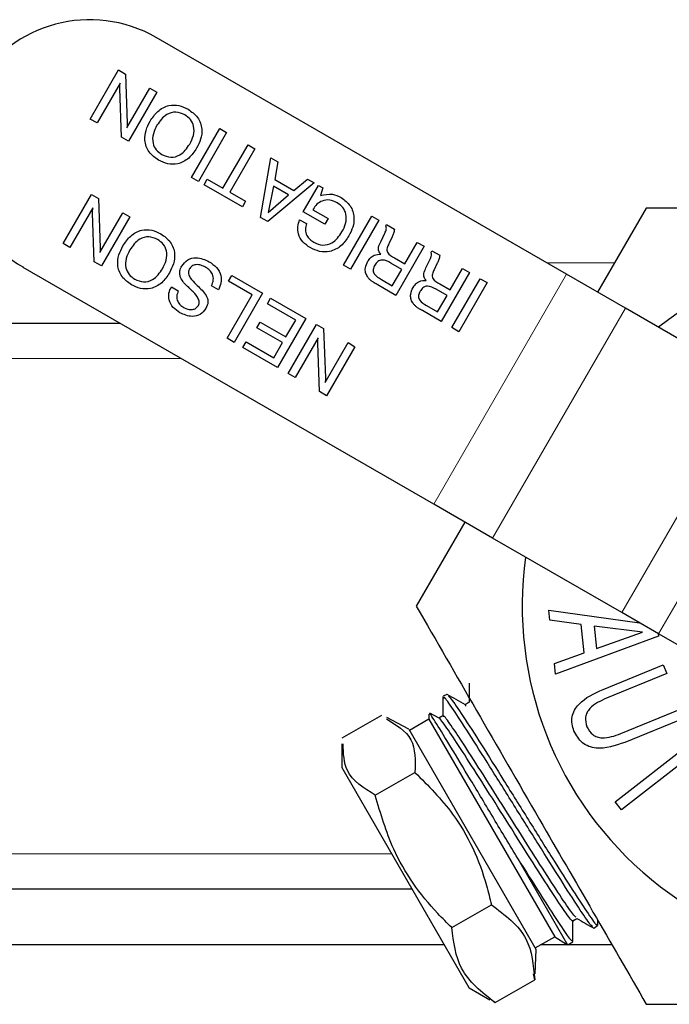
# Model space of a CAD drawing. Units: inches. Extents: x 0.7 to 33.3, y 0.7 to 21.3.
# Drawn here: x 7.7 to 8.4, y 15.8 to 16.9 of the extents above; entities that cross this region are included whole.
import ezdxf

# ---------------------------------------------------------------- set-up
doc = ezdxf.new("R2010")
doc.units = ezdxf.units.IN
doc.header["$MEASUREMENT"] = 0

msp = doc.modelspace()

# ---------------------------------------------------------------- linework, layer by layer
at = {"color": 7, "linetype": 'Continuous', "lineweight": 25}
for p, q in [((8.2893, 16.6014), (7.8547, 16.8523)), ((7.7849, 16.7659), (7.8149, 16.8179)), ((7.8149, 16.8179), (7.8223, 16.8136)), ((7.8223, 16.8136), (7.8242, 16.7614)), ((7.8165, 16.8038), (7.7922, 16.7617)), ((7.818, 16.7468), (7.8162, 16.7982)), ((7.8238, 16.7565), (7.8482, 16.7987)), ((7.8555, 16.7944), (7.8255, 16.7425)), ((7.8482, 16.7987), (7.8555, 16.7944)), ((7.7922, 16.7617), (7.7849, 16.7659)), ((7.8921, 16.704), (7.9221, 16.756)), ((7.9294, 16.7517), (7.8994, 16.6998)), ((7.9221, 16.756), (7.9294, 16.7517)), ((7.8255, 16.7425), (7.818, 16.7468)), ((7.9255, 16.6927), (7.9521, 16.7387)), ((7.9521, 16.7387), (7.9594, 16.7344)), ((7.9594, 16.7344), (7.9329, 16.6885)), ((7.9653, 16.6617), (7.9761, 16.7248)), ((7.9761, 16.7248), (7.9837, 16.7204)), ((7.9837, 16.7204), (7.9803, 16.7019)), ((7.8994, 16.6998), (7.8921, 16.704)), ((7.9054, 16.6963), (7.9089, 16.7023)), ((7.9461, 16.6728), (7.9054, 16.6963)), ((7.9089, 16.7023), (7.9255, 16.6927)), ((8.022, 16.6983), (7.9731, 16.6573)), ((7.9803, 16.7019), (8.0006, 16.6902)), ((8.0006, 16.6902), (8.015, 16.7023)), ((8.0105, 16.6676), (8.0267, 16.6956)), ((8.015, 16.7023), (8.022, 16.6983)), ((8.0267, 16.6956), (8.0313, 16.6929)), ((7.7561, 16.6338), (7.7861, 16.6858)), ((7.7861, 16.6858), (7.7935, 16.6815)), ((7.9329, 16.6885), (7.9495, 16.6788)), ((7.9789, 16.6947), (7.9735, 16.667)), ((7.9735, 16.667), (7.995, 16.6855)), ((7.995, 16.6855), (7.9789, 16.6947)), ((8.0313, 16.6929), (8.0288, 16.6847)), ((7.7935, 16.6815), (7.7955, 16.6293)), ((7.9495, 16.6788), (7.9461, 16.6728)), ((7.7878, 16.6717), (7.7634, 16.6296)), ((7.7892, 16.6147), (7.7874, 16.6661)), ((7.7951, 16.6245), (7.8194, 16.6666)), ((7.8194, 16.6666), (7.8267, 16.6623)), ((8.0334, 16.6544), (8.0105, 16.6676)), ((8.021, 16.6704), (8.0207, 16.6697)), ((8.0207, 16.6697), (8.0369, 16.6604)), ((8.3738, 16.6715), (8.3223, 16.5823)), ((7.8267, 16.6623), (7.7967, 16.6104)), ((7.9731, 16.6573), (7.9653, 16.6617)), ((8.0066, 16.6592), (8.0139, 16.655)), ((8.0369, 16.6604), (8.0334, 16.6544)), ((8.0533, 16.6109), (8.0833, 16.6629)), ((8.0906, 16.6587), (8.0606, 16.6067)), ((8.0833, 16.6629), (8.0906, 16.6587)), ((8.0978, 16.6526), (8.0986, 16.654)), ((8.0986, 16.654), (8.1071, 16.6492)), ((8.0925, 16.6358), (8.0969, 16.6449)), ((7.7634, 16.6296), (7.7561, 16.6338)), ((8.1045, 16.641), (8.1011, 16.6337)), ((8.1046, 16.6412), (8.1045, 16.641)), ((8.1182, 16.6125), (8.1313, 16.6352)), ((8.1313, 16.6352), (8.1386, 16.631)), ((8.1386, 16.631), (8.1086, 16.579)), ((8.1458, 16.6249), (8.1466, 16.6263)), ((8.1466, 16.6263), (8.1551, 16.6215)), ((7.7967, 16.6104), (7.7892, 16.6147)), ((8.1148, 16.6065), (8.1033, 16.6132)), ((8.1073, 16.6189), (8.1182, 16.6125)), ((8.1405, 16.6081), (8.1449, 16.6172)), ((8.1524, 16.6133), (8.1491, 16.606)), ((8.1526, 16.6135), (8.1524, 16.6133)), ((8.1487, 16.3578), (7.714, 16.6087)), ((8.0606, 16.6067), (8.0533, 16.6109)), ((8.1048, 16.5892), (8.1148, 16.6065)), ((8.1866, 16.6033), (8.1566, 16.5513)), ((8.1662, 16.5849), (8.1792, 16.6075)), ((8.1792, 16.6075), (8.1866, 16.6033)), ((8.3517, 16.5654), (8.2893, 16.6014)), ((7.9312, 16.594), (7.9347, 16.6)), ((7.9565, 16.5794), (7.9312, 16.594)), ((7.9347, 16.6), (7.9673, 16.5812)), ((8.0933, 16.5958), (8.1048, 16.5892)), ((8.1552, 16.5912), (8.1662, 16.5849)), ((8.1679, 16.5448), (8.1979, 16.5967)), ((8.2052, 16.5925), (8.1752, 16.5405)), ((8.1979, 16.5967), (8.2052, 16.5925)), ((7.8709, 16.588), (7.8782, 16.5838)), ((7.9207, 16.585), (7.9133, 16.5892)), ((7.9673, 16.5812), (7.9373, 16.5292)), ((8.1086, 16.579), (8.0887, 16.5905)), ((8.1628, 16.5788), (8.1512, 16.5855)), ((7.93, 16.5335), (7.9565, 16.5794)), ((7.9725, 16.5702), (7.976, 16.5762)), ((8.0025, 16.5529), (7.9725, 16.5702)), ((7.976, 16.5762), (8.0133, 16.5546)), ((8.1528, 16.5615), (8.1628, 16.5788)), ((8.1566, 16.5513), (8.1367, 16.5628)), ((8.1412, 16.5682), (8.1528, 16.5615)), ((8.4885, 16.4864), (8.3517, 16.5654)), ((6.4874, 16.5496), (7.8165, 16.5496)), ((7.9615, 16.5446), (7.965, 16.5506)), ((7.965, 16.5506), (7.9921, 16.5349)), ((8.0133, 16.5546), (7.9833, 16.5027)), ((7.9921, 16.5349), (8.0025, 16.5529)), ((7.9886, 16.5289), (7.9615, 16.5446)), ((7.9946, 16.4961), (8.0246, 16.5481)), ((8.0246, 16.5481), (8.032, 16.5438)), ((8.032, 16.5438), (8.034, 16.4917)), ((8.1752, 16.5405), (8.1679, 16.5448)), ((7.9373, 16.5292), (7.93, 16.5335)), ((7.9466, 16.5239), (7.95, 16.5299)), ((7.95, 16.5299), (7.9794, 16.5129)), ((7.9794, 16.5129), (7.9886, 16.5289)), ((8.0262, 16.534), (8.0019, 16.4919)), ((8.0277, 16.477), (8.0259, 16.5284)), ((8.0336, 16.4868), (8.0579, 16.5289)), ((8.0579, 16.5289), (8.0652, 16.5246)), ((7.9833, 16.5027), (7.9466, 16.5239)), ((8.0652, 16.5246), (8.0352, 16.4727)), ((8.0019, 16.4919), (7.9946, 16.4961)), ((8.0352, 16.4727), (8.0277, 16.477)), ((8.211, 16.3218), (8.1487, 16.3578)), ((8.1817, 16.3387), (8.1302, 16.2496)), ((8.3479, 16.2428), (8.211, 16.3218)), ((8.2705, 16.2453), (8.3666, 16.232)), ((8.2716, 16.2349), (8.2705, 16.2453)), ((8.3868, 16.2203), (8.3479, 16.2428)), ((8.3049, 16.2303), (8.2716, 16.2349)), ((8.3081, 16.2003), (8.3049, 16.2303)), ((8.3698, 16.222), (8.3185, 16.2285)), ((8.3185, 16.2285), (8.321, 16.2048)), ((8.3866, 16.218), (8.2778, 16.1776)), ((8.321, 16.2048), (8.3698, 16.222)), ((8.3863, 16.2206), (8.3866, 16.218)), ((8.5087, 16.15), (8.3868, 16.2203)), ((8.2766, 16.1888), (8.3081, 16.2003)), ((8.2778, 16.1776), (8.2766, 16.1888)), ((8.328, 16.1615), (8.3918, 16.1876)), ((8.3918, 16.1876), (8.3956, 16.1782)), ((8.3956, 16.1782), (8.3317, 16.1521)), ((8.1627, 16.1562), (8.1586, 16.1541)), ((8.1593, 16.152), (8.1589, 16.1516)), ((8.1863, 16.1478), (8.1819, 16.1452)), ((8.1829, 16.1438), (8.1821, 16.1447)), ((8.0517, 16.11), (8.0937, 16.1342)), ((8.1223, 16.1194), (8.0992, 16.1316)), ((8.1434, 16.1352), (8.1436, 16.1298)), ((8.1543, 16.1309), (8.1447, 16.1364)), ((8.1585, 16.1336), (8.1541, 16.131)), ((8.347, 16.1146), (8.4109, 16.1408)), ((8.1436, 16.1298), (8.1231, 16.1179)), ((8.1436, 16.1298), (8.2768, 15.8992)), ((8.4148, 16.1314), (8.3509, 16.1053)), ((8.1223, 16.1194), (8.2568, 15.8863)), ((8.0515, 16.1037), (8.0515, 16.0785)), ((8.3409, 16.0422), (8.419, 16.103)), ((8.4256, 16.0945), (8.3474, 16.0338)), ((8.0515, 16.0785), (8.186, 15.8454)), ((8.0868, 16.0492), (8.1288, 16.0734)), ((8.3474, 16.0338), (8.3409, 16.0422)), ((8.2906, 15.8905), (8.2376, 15.9824)), ((8.1259, 15.9496), (6.4874, 15.9496)), ((8.1677, 15.909), (8.2097, 15.9332)), ((8.296, 15.9161), (8.3004, 15.9186)), ((8.3224, 15.9112), (8.3224, 15.9168)), ((8.3183, 15.9085), (8.3223, 15.9111)), ((8.2562, 15.8874), (8.2768, 15.8992)), ((8.2768, 15.8992), (8.2892, 15.8914)), ((8.2907, 15.8906), (8.2961, 15.894)), ((8.1599, 15.8906), (7.2205, 15.8906)), ((8.2561, 15.8599), (8.257, 15.8859)), ((8.2568, 15.8863), (8.257, 15.8859)), ((8.2904, 15.8906), (8.2619, 15.8906)), ((8.2906, 15.8905), (8.2892, 15.8914)), ((8.3375, 15.8906), (8.2908, 15.8906)), ((8.2136, 15.8295), (8.2556, 15.8538)), ((8.2556, 15.8538), (8.2545, 15.8599)), ((8.186, 15.8454), (8.1862, 15.8451)), ((8.1862, 15.8451), (8.2081, 15.8325)), ((8.2087, 15.8335), (8.2136, 15.8295))]:
    msp.add_line(p, q, dxfattribs=at)
at = {"color": 8, "linetype": 'Continuous', "lineweight": 18}
for p, q in [((8.3403, 16.6135), (8.2683, 16.6135)), ((8.2893, 16.6014), (8.1487, 16.3578)), ((8.3517, 16.5654), (8.211, 16.3218)), ((7.8815, 16.5121), (6.4874, 16.5121)), ((8.4885, 16.4864), (8.3479, 16.2428)), ((8.5275, 16.4639), (8.3868, 16.2203)), ((6.4874, 15.9871), (8.1043, 15.9871))]:
    msp.add_line(p, q, dxfattribs=at)
at = {"color": 7, "linetype": 'Continuous', "lineweight": 25}
for centre, radius, start, end in [((7.7844, 16.7305), 0.1406, 60, 240), ((8.6174, 16.2496), 0.375, 289.1553, 127.9757), ((8.6174, 16.2496), 0.375, 172.0243, 289.1553)]:
    msp.add_arc(centre, radius, start, end, dxfattribs=at)
for points, knots in [([(7.8162, 16.7982), (7.8162, 16.7992), (7.8161, 16.8011), (7.8164, 16.803), (7.8165, 16.8038)], [0, 0, 0, 0, 0.56015, 1, 1, 1, 1]), ([(7.8483, 16.7635), (7.8508, 16.7672), (7.8557, 16.7747), (7.8671, 16.7809), (7.879, 16.7809), (7.8853, 16.7778), (7.8885, 16.7763)], [0, 0, 0, 0, 0.280657, 0.559607, 0.779421, 1, 1, 1, 1]), ([(7.885, 16.7703), (7.8819, 16.7716), (7.8758, 16.7743), (7.8636, 16.7707), (7.8586, 16.7636), (7.8556, 16.7593)], [0, 0, 0, 0, 0.28029, 0.559924, 1, 1, 1, 1]), ([(7.8903, 16.7393), (7.8918, 16.7422), (7.8948, 16.7482), (7.8952, 16.7577), (7.8915, 16.7658), (7.8872, 16.7688), (7.885, 16.7703)], [0, 0, 0, 0, 0.280928, 0.560245, 0.779781, 1, 1, 1, 1]), ([(7.8885, 16.7763), (7.8922, 16.7737), (7.8996, 16.7685), (7.9039, 16.756), (7.9024, 16.7444), (7.8992, 16.7382), (7.8976, 16.735)], [0, 0, 0, 0, 0.27996, 0.558499, 0.77893, 1, 1, 1, 1]), ([(7.8242, 16.7614), (7.8242, 16.7605), (7.8242, 16.7589), (7.824, 16.7573), (7.8238, 16.7565)], [0, 0, 0, 0, 0.5599565, 1, 1, 1, 1]), ([(7.8573, 16.7223), (7.8536, 16.7249), (7.8462, 16.7301), (7.842, 16.7426), (7.8435, 16.7541), (7.8467, 16.7604), (7.8483, 16.7635)], [0, 0, 0, 0, 0.279923, 0.558449, 0.778911, 1, 1, 1, 1]), ([(7.8556, 16.7593), (7.8541, 16.7563), (7.8511, 16.7504), (7.8506, 16.7408), (7.8543, 16.7328), (7.8586, 16.7298), (7.8608, 16.7283)], [0, 0, 0, 0, 0.2809417, 0.5602778, 0.7797863, 1, 1, 1, 1]), ([(7.8608, 16.7283), (7.8639, 16.7269), (7.87, 16.7242), (7.8823, 16.7278), (7.8872, 16.7349), (7.8903, 16.7393)], [0, 0, 0, 0, 0.280377, 0.559997, 1, 1, 1, 1]), ([(7.8976, 16.735), (7.8951, 16.7313), (7.8901, 16.7238), (7.8787, 16.7177), (7.8668, 16.7177), (7.8605, 16.7208), (7.8573, 16.7223)], [0, 0, 0, 0, 0.280678, 0.559592, 0.779388, 1, 1, 1, 1]), ([(8.0288, 16.6847), (8.033, 16.6857), (8.0407, 16.6875), (8.0477, 16.6841), (8.0508, 16.6826)], [0, 0, 0, 0, 0.5582017, 1, 1, 1, 1]), ([(8.0463, 16.6772), (8.0438, 16.6783), (8.0388, 16.6807), (8.0308, 16.6797), (8.0247, 16.6758), (8.0222, 16.6722), (8.021, 16.6704)], [0, 0, 0, 0, 0.280182, 0.559137, 0.779257, 1, 1, 1, 1]), ([(8.0515, 16.6462), (8.053, 16.6491), (8.056, 16.6551), (8.0565, 16.6646), (8.0528, 16.6727), (8.0485, 16.6757), (8.0463, 16.6772)], [0, 0, 0, 0, 0.28094, 0.560263, 0.77982, 1, 1, 1, 1]), ([(8.0508, 16.6826), (8.0543, 16.6799), (8.0614, 16.6747), (8.0648, 16.6624), (8.0635, 16.6512), (8.0604, 16.6451), (8.0588, 16.642)], [0, 0, 0, 0, 0.279269, 0.558397, 0.778967, 1, 1, 1, 1]), ([(7.7874, 16.6661), (7.7874, 16.6671), (7.7874, 16.669), (7.7876, 16.6709), (7.7878, 16.6717)], [0, 0, 0, 0, 0.56015, 1, 1, 1, 1]), ([(8.8609, 16.6715), (8.8415, 16.6715), (8.7822, 16.6715), (8.6795, 16.6715), (8.5651, 16.6715), (8.4626, 16.6715), (8.4035, 16.6715), (8.3738, 16.6715)], [0, 0, 0, 0, 0.122424, 0.372738, 0.629141, 0.813611, 1, 1, 1, 1]), ([(8.0179, 16.6296), (8.0152, 16.6314), (8.0097, 16.6351), (8.0051, 16.6433), (8.0042, 16.6518), (8.0058, 16.6568), (8.0066, 16.6592)], [0, 0, 0, 0, 0.28036, 0.559644, 0.77957, 1, 1, 1, 1]), ([(8.0139, 16.655), (8.0133, 16.6529), (8.0122, 16.6487), (8.0139, 16.6427), (8.0174, 16.6382), (8.0202, 16.6364), (8.0216, 16.6354)], [0, 0, 0, 0, 0.279908, 0.558975, 0.779291, 1, 1, 1, 1]), ([(7.8195, 16.6314), (7.822, 16.6351), (7.827, 16.6426), (7.8384, 16.6488), (7.8502, 16.6488), (7.8566, 16.6457), (7.8597, 16.6442)], [0, 0, 0, 0, 0.280657, 0.559607, 0.779421, 1, 1, 1, 1]), ([(7.8597, 16.6442), (7.8634, 16.6416), (7.8708, 16.6364), (7.8751, 16.6239), (7.8736, 16.6124), (7.8704, 16.6061), (7.8688, 16.6029)], [0, 0, 0, 0, 0.27996, 0.558499, 0.77893, 1, 1, 1, 1]), ([(8.0216, 16.6354), (8.0247, 16.634), (8.0309, 16.6312), (8.0434, 16.6345), (8.0484, 16.6417), (8.0515, 16.6462)], [0, 0, 0, 0, 0.280674, 0.560091, 1, 1, 1, 1]), ([(8.0969, 16.6449), (8.0976, 16.6463), (8.0985, 16.6482), (8.0986, 16.651), (8.0981, 16.652), (8.0978, 16.6526)], [0, 0, 0, 0, 0.560751, 0.780629, 1, 1, 1, 1]), ([(8.1071, 16.6492), (8.1068, 16.6476), (8.1064, 16.6448), (8.1051, 16.6423), (8.1046, 16.6412)], [0, 0, 0, 0, 0.558411, 1, 1, 1, 1]), ([(7.8563, 16.6382), (7.8532, 16.6395), (7.847, 16.6423), (7.8348, 16.6386), (7.8299, 16.6315), (7.8269, 16.6272)], [0, 0, 0, 0, 0.28029, 0.559924, 1, 1, 1, 1]), ([(7.8615, 16.6072), (7.863, 16.6102), (7.866, 16.6161), (7.8665, 16.6257), (7.8628, 16.6337), (7.8584, 16.6367), (7.8563, 16.6382)], [0, 0, 0, 0, 0.280928, 0.560245, 0.779781, 1, 1, 1, 1]), ([(8.0588, 16.642), (8.0563, 16.6383), (8.0512, 16.6307), (8.0395, 16.6249), (8.0276, 16.6249), (8.0211, 16.628), (8.0179, 16.6296)], [0, 0, 0, 0, 0.280514, 0.559474, 0.779378, 1, 1, 1, 1]), ([(8.0928, 16.6226), (8.0919, 16.6237), (8.0901, 16.6258), (8.0901, 16.6308), (8.0916, 16.6339), (8.0925, 16.6358)], [0, 0, 0, 0, 0.279986, 0.558329, 1, 1, 1, 1]), ([(8.1011, 16.6337), (8.1005, 16.6323), (8.0995, 16.6301), (8.0988, 16.6269), (8.1005, 16.6222), (8.1042, 16.6203), (8.1073, 16.6189)], [0, 0, 0, 0, 0.25104, 0.376425, 0.500395, 1, 1, 1, 1]), ([(7.7955, 16.6293), (7.7955, 16.6284), (7.7955, 16.6268), (7.7952, 16.6252), (7.7951, 16.6245)], [0, 0, 0, 0, 0.559957, 1, 1, 1, 1]), ([(7.8286, 16.5902), (7.8249, 16.5928), (7.8175, 16.598), (7.8132, 16.6105), (7.8148, 16.622), (7.8179, 16.6283), (7.8195, 16.6314)], [0, 0, 0, 0, 0.2799226, 0.5584493, 0.7789112, 1, 1, 1, 1]), ([(7.8269, 16.6272), (7.8254, 16.6242), (7.8224, 16.6183), (7.8219, 16.6088), (7.8255, 16.6007), (7.8299, 16.5977), (7.832, 16.5962)], [0, 0, 0, 0, 0.280942, 0.560278, 0.779786, 1, 1, 1, 1]), ([(8.0788, 16.6151), (8.0797, 16.6164), (8.0814, 16.619), (8.0861, 16.6224), (8.0903, 16.6225), (8.0928, 16.6226)], [0, 0, 0, 0, 0.281123, 0.561717, 1, 1, 1, 1]), ([(8.1449, 16.6172), (8.1455, 16.6186), (8.1464, 16.6205), (8.1466, 16.6233), (8.146, 16.6243), (8.1458, 16.6249)], [0, 0, 0, 0, 0.5607508, 0.780629, 1, 1, 1, 1]), ([(7.8818, 16.61), (7.8837, 16.6125), (7.8875, 16.6175), (7.8991, 16.6201), (7.9064, 16.6167), (7.9108, 16.6147)], [0, 0, 0, 0, 0.280018, 0.560008, 1, 1, 1, 1]), ([(7.9074, 16.6087), (7.9057, 16.6095), (7.9023, 16.6113), (7.897, 16.6119), (7.8923, 16.6103), (7.8905, 16.6078), (7.8896, 16.6066)], [0, 0, 0, 0, 0.2810922, 0.560896, 0.7803115, 1, 1, 1, 1]), ([(7.9108, 16.6147), (7.9136, 16.6129), (7.9191, 16.6092), (7.9238, 16.6008), (7.9238, 16.5921), (7.9217, 16.5874), (7.9207, 16.585)], [0, 0, 0, 0, 0.280657, 0.559429, 0.779298, 1, 1, 1, 1]), ([(8.0784, 16.5989), (8.0777, 16.6003), (8.0762, 16.6032), (8.076, 16.609), (8.0778, 16.6128), (8.0788, 16.6151)], [0, 0, 0, 0, 0.280369, 0.560624, 1, 1, 1, 1]), ([(8.1033, 16.6132), (8.1003, 16.6148), (8.0965, 16.6169), (8.0915, 16.6162), (8.0885, 16.6145), (8.0871, 16.6124), (8.0862, 16.611)], [0, 0, 0, 0, 0.49872, 0.624089, 0.749578, 1, 1, 1, 1]), ([(8.1551, 16.6215), (8.1548, 16.6199), (8.1543, 16.6171), (8.1531, 16.6146), (8.1526, 16.6135)], [0, 0, 0, 0, 0.558411, 1, 1, 1, 1]), ([(7.8688, 16.6029), (7.8664, 16.5992), (7.8614, 16.5917), (7.8499, 16.5856), (7.8381, 16.5856), (7.8317, 16.5887), (7.8286, 16.5902)], [0, 0, 0, 0, 0.280678, 0.559592, 0.779388, 1, 1, 1, 1]), ([(7.832, 16.5962), (7.8351, 16.5949), (7.8413, 16.5921), (7.8535, 16.5957), (7.8585, 16.6028), (7.8615, 16.6072)], [0, 0, 0, 0, 0.280377, 0.559997, 1, 1, 1, 1]), ([(7.8805, 16.5979), (7.88, 16.6002), (7.8791, 16.6045), (7.881, 16.6083), (7.8818, 16.61)], [0, 0, 0, 0, 0.558294, 1, 1, 1, 1]), ([(7.8896, 16.6066), (7.8893, 16.6059), (7.8887, 16.6044), (7.889, 16.6012), (7.8915, 16.5961), (7.8949, 16.5927), (7.8971, 16.5905)], [0, 0, 0, 0, 0.1246741, 0.2496046, 0.4993263, 1, 1, 1, 1]), ([(7.9133, 16.5892), (7.9142, 16.5912), (7.9159, 16.5952), (7.9148, 16.6013), (7.9116, 16.6059), (7.9088, 16.6078), (7.9074, 16.6087)], [0, 0, 0, 0, 0.279896, 0.55881, 0.779119, 1, 1, 1, 1]), ([(8.0862, 16.611), (8.0855, 16.6095), (8.0844, 16.6073), (8.0845, 16.604), (8.0868, 16.5996), (8.0904, 16.5975), (8.0933, 16.5958)], [0, 0, 0, 0, 0.249914, 0.375118, 0.500285, 1, 1, 1, 1]), ([(8.1407, 16.5949), (8.1398, 16.596), (8.1381, 16.5981), (8.1381, 16.6031), (8.1396, 16.6062), (8.1405, 16.6081)], [0, 0, 0, 0, 0.2799862, 0.5583289, 1, 1, 1, 1]), ([(8.1491, 16.606), (8.1484, 16.6046), (8.1474, 16.6024), (8.1468, 16.5992), (8.1484, 16.5945), (8.1522, 16.5927), (8.1552, 16.5912)], [0, 0, 0, 0, 0.25104, 0.376425, 0.500395, 1, 1, 1, 1]), ([(7.8893, 16.5872), (7.8873, 16.589), (7.8839, 16.5921), (7.8816, 16.5961), (7.8805, 16.5979)], [0, 0, 0, 0, 0.560907, 1, 1, 1, 1]), ([(8.0887, 16.5905), (8.0874, 16.5913), (8.0852, 16.5925), (8.0824, 16.5945), (8.0801, 16.5964), (8.079, 16.5981), (8.0784, 16.5989)], [0, 0, 0, 0, 0.340181, 0.560242, 0.780176, 1, 1, 1, 1]), ([(8.1268, 16.5874), (8.1277, 16.5887), (8.1294, 16.5913), (8.1341, 16.5947), (8.1382, 16.5949), (8.1407, 16.5949)], [0, 0, 0, 0, 0.281123, 0.561717, 1, 1, 1, 1]), ([(7.8799, 16.5606), (7.8773, 16.5623), (7.8723, 16.5657), (7.868, 16.5734), (7.8678, 16.5815), (7.8698, 16.5858), (7.8709, 16.588)], [0, 0, 0, 0, 0.28065, 0.559701, 0.779492, 1, 1, 1, 1]), ([(7.8782, 16.5838), (7.8775, 16.582), (7.876, 16.5784), (7.877, 16.5729), (7.88, 16.5688), (7.8825, 16.5672), (7.8838, 16.5663)], [0, 0, 0, 0, 0.280266, 0.558887, 0.779096, 1, 1, 1, 1]), ([(7.8899, 16.5866), (7.8898, 16.5867), (7.8896, 16.5869), (7.8894, 16.5871), (7.8893, 16.5872)], [0, 0, 0, 0, 0.55994, 1, 1, 1, 1]), ([(7.8923, 16.5843), (7.8919, 16.5847), (7.8911, 16.5855), (7.8903, 16.5862), (7.8899, 16.5866)], [0, 0, 0, 0, 0.559999, 1, 1, 1, 1]), ([(7.8995, 16.5683), (7.8998, 16.569), (7.9004, 16.5704), (7.9002, 16.5736), (7.8978, 16.5787), (7.8945, 16.582), (7.8923, 16.5843)], [0, 0, 0, 0, 0.1247901, 0.2498143, 0.4994931, 1, 1, 1, 1]), ([(7.8971, 16.5905), (7.8973, 16.5903), (7.8977, 16.59), (7.898, 16.5897), (7.8981, 16.5895)], [0, 0, 0, 0, 0.56, 1, 1, 1, 1]), ([(7.8981, 16.5895), (7.9017, 16.5862), (7.9061, 16.582), (7.9093, 16.5756), (7.9099, 16.5707), (7.9084, 16.5673), (7.9074, 16.5651)], [0, 0, 0, 0, 0.500943, 0.626188, 0.751268, 1, 1, 1, 1]), ([(8.1264, 16.5712), (8.1256, 16.5726), (8.1242, 16.5755), (8.124, 16.5814), (8.1257, 16.5851), (8.1268, 16.5874)], [0, 0, 0, 0, 0.280369, 0.560624, 1, 1, 1, 1]), ([(8.1342, 16.5833), (8.1335, 16.5818), (8.1324, 16.5796), (8.1325, 16.5763), (8.1348, 16.5719), (8.1384, 16.5698), (8.1412, 16.5682)], [0, 0, 0, 0, 0.249914, 0.375118, 0.500285, 1, 1, 1, 1]), ([(8.1512, 16.5855), (8.1482, 16.5871), (8.1445, 16.5892), (8.1394, 16.5885), (8.1365, 16.5868), (8.1351, 16.5847), (8.1342, 16.5833)], [0, 0, 0, 0, 0.49872, 0.624089, 0.749578, 1, 1, 1, 1]), ([(8.1367, 16.5628), (8.1354, 16.5636), (8.1332, 16.5648), (8.1303, 16.5668), (8.1281, 16.5688), (8.1269, 16.5704), (8.1264, 16.5712)], [0, 0, 0, 0, 0.3401808, 0.5602419, 0.7801756, 1, 1, 1, 1]), ([(7.9074, 16.5651), (7.9056, 16.5628), (7.902, 16.558), (7.8911, 16.5556), (7.8841, 16.5587), (7.8799, 16.5606)], [0, 0, 0, 0, 0.280042, 0.56027, 1, 1, 1, 1]), ([(7.8838, 16.5663), (7.8853, 16.5656), (7.8882, 16.5641), (7.8929, 16.5637), (7.8971, 16.5651), (7.8987, 16.5672), (7.8995, 16.5683)], [0, 0, 0, 0, 0.280995, 0.560814, 0.780346, 1, 1, 1, 1]), ([(8.0259, 16.5284), (8.0259, 16.5294), (8.0259, 16.5313), (8.0261, 16.5332), (8.0262, 16.534)], [0, 0, 0, 0, 0.56015, 1, 1, 1, 1]), ([(8.034, 16.4917), (8.034, 16.4907), (8.034, 16.4891), (8.0337, 16.4875), (8.0336, 16.4868)], [0, 0, 0, 0, 0.5599565, 1, 1, 1, 1]), ([(8.1302, 16.2496), (8.1514, 16.213), (8.1941, 16.1389), (8.2574, 16.0293), (8.318, 15.9244), (8.3551, 15.8601), (8.3738, 15.8277)], [0, 0, 0, 0, 0.264608, 0.534955, 0.765347, 1, 1, 1, 1]), ([(8.1862, 16.168), (8.1862, 16.1646), (8.1862, 16.1578), (8.1862, 16.151), (8.1862, 16.1477)], [0, 0, 0, 0, 0.5076939, 1, 1, 1, 1]), ([(8.1583, 16.1538), (8.1583, 16.1504), (8.1583, 16.1436), (8.1583, 16.1368), (8.1583, 16.1335)], [0, 0, 0, 0, 0.507153, 1, 1, 1, 1]), ([(8.3171, 15.9101), (8.3164, 15.9104), (8.3148, 15.9113), (8.3029, 15.9289), (8.284, 15.9584), (8.2599, 15.9968), (8.2335, 16.039), (8.2077, 16.0803), (8.1851, 16.1162), (8.1685, 16.1416), (8.1596, 16.1543), (8.1595, 16.1527), (8.1595, 16.1522)], [0, 0, 0, 0, 0.07441, 0.183489, 0.292632, 0.401842, 0.511117, 0.620458, 0.729864, 0.839335, 0.948872, 1, 1, 1, 1]), ([(8.1822, 16.1451), (8.179, 16.1469), (8.1726, 16.1506), (8.1661, 16.1543), (8.1629, 16.1562)], [0, 0, 0, 0, 0.499944, 1, 1, 1, 1]), ([(8.1639, 16.1547), (8.1647, 16.1541), (8.1665, 16.1528), (8.179, 16.1343), (8.1984, 16.1041), (8.2227, 16.0653), (8.2491, 16.0229), (8.2747, 15.9819), (8.2971, 15.9466), (8.3131, 15.9222), (8.3215, 15.9103), (8.3213, 15.9122), (8.3213, 15.9128)], [0, 0, 0, 0, 0.080061, 0.189718, 0.299308, 0.408833, 0.518293, 0.627686, 0.737014, 0.846276, 0.955473, 1, 1, 1, 1]), ([(8.2972, 16.1175), (8.2964, 16.1199), (8.2947, 16.1247), (8.2949, 16.1324), (8.2975, 16.1397), (8.3068, 16.1518), (8.3186, 16.1572), (8.328, 16.1615)], [0, 0, 0, 0, 0.125357, 0.25052, 0.37566, 0.501033, 1, 1, 1, 1]), ([(8.3317, 16.1521), (8.3252, 16.1491), (8.3171, 16.1455), (8.3108, 16.1371), (8.3085, 16.1303), (8.31, 16.1252), (8.311, 16.1218)], [0, 0, 0, 0, 0.499931, 0.625542, 0.75097, 1, 1, 1, 1]), ([(8.2376, 15.9824), (8.2292, 15.9964), (8.2123, 16.0246), (8.1873, 16.0664), (8.1659, 16.1019), (8.1509, 16.1262), (8.1434, 16.138), (8.1441, 16.1359), (8.1444, 16.1353)], [0, 0, 0, 0, 0.185897, 0.37185, 0.55581, 0.73789, 0.91809, 1, 1, 1, 1]), ([(8.2957, 15.9173), (8.2958, 15.9169), (8.2971, 15.9135), (8.2921, 15.9196), (8.2806, 15.9361), (8.2624, 15.9642), (8.2403, 15.9992), (8.2164, 16.0371), (8.1935, 16.0733), (8.1738, 16.104), (8.1606, 16.1235), (8.1541, 16.1324), (8.1544, 16.1307), (8.1544, 16.1307)], [0, 0, 0, 0, 0.0153, 0.124138, 0.233052, 0.342041, 0.451107, 0.560248, 0.669465, 0.778759, 0.888128, 0.997573, 1, 1, 1, 1]), ([(8.2995, 15.9199), (8.2987, 15.9205), (8.2967, 15.922), (8.2849, 15.9392), (8.267, 15.9667), (8.2448, 16.0018), (8.2209, 16.0397), (8.198, 16.076), (8.1784, 16.1066), (8.165, 16.1264), (8.1585, 16.1351), (8.159, 16.1329), (8.1591, 16.1325)], [0, 0, 0, 0, 0.084885, 0.196061, 0.307315, 0.418646, 0.530054, 0.64154, 0.753103, 0.864744, 0.976463, 1, 1, 1, 1]), ([(8.0985, 16.1301), (8.1089, 16.1238), (8.1299, 16.1111), (8.1291, 16.086), (8.1288, 16.0734)], [0, 0, 0, 0, 0.498098, 1, 1, 1, 1]), ([(8.311, 16.1218), (8.3127, 16.1187), (8.3153, 16.114), (8.3216, 16.1108), (8.332, 16.1092), (8.3403, 16.1122), (8.347, 16.1146)], [0, 0, 0, 0, 0.248935, 0.374409, 0.500064, 1, 1, 1, 1]), ([(8.3509, 16.1053), (8.3409, 16.1018), (8.3282, 16.0974), (8.3129, 16.1007), (8.3035, 16.1058), (8.2997, 16.1128), (8.2972, 16.1175)], [0, 0, 0, 0, 0.499259, 0.624983, 0.750603, 1, 1, 1, 1]), ([(8.0868, 16.0492), (8.0747, 16.0567), (8.0539, 16.0695), (8.0531, 16.0936), (8.0527, 16.1037)], [0, 0, 0, 0, 0.584127, 1, 1, 1, 1]), ([(8.1288, 16.0734), (8.1429, 16.0594), (8.1768, 16.0255), (8.2, 15.974), (8.2081, 15.94), (8.2097, 15.9332)], [0, 0, 0, 0, 0.361768, 0.87224, 1, 1, 1, 1]), ([(8.1677, 15.909), (8.1628, 15.9139), (8.1383, 15.9382), (8.1058, 15.9839), (8.0924, 16.0298), (8.0868, 16.0492)], [0, 0, 0, 0, 0.12734, 0.632506, 1, 1, 1, 1]), ([(8.2376, 15.9824), (8.2458, 15.9692), (8.2623, 15.943), (8.2811, 15.9137), (8.2933, 15.8958), (8.2947, 15.8953), (8.2954, 15.8951)], [0, 0, 0, 0, 0.2627478, 0.5255002, 0.7880878, 1, 1, 1, 1]), ([(8.2097, 15.9332), (8.2242, 15.9225), (8.2511, 15.9025), (8.2542, 15.8691), (8.2556, 15.8538)], [0, 0, 0, 0, 0.540127, 1, 1, 1, 1]), ([(8.2961, 15.8943), (8.2961, 15.898), (8.2961, 15.9053), (8.2961, 15.9126), (8.2961, 15.9162)], [0, 0, 0, 0, 0.509603, 1, 1, 1, 1]), ([(8.3002, 15.9188), (8.3032, 15.917), (8.3091, 15.9136), (8.3151, 15.9102), (8.3181, 15.9084)], [0, 0, 0, 0, 0.499947, 1, 1, 1, 1]), ([(8.2136, 15.8295), (8.1997, 15.8405), (8.1738, 15.8609), (8.1697, 15.8937), (8.1677, 15.909)], [0, 0, 0, 0, 0.534715, 1, 1, 1, 1]), ([(8.3738, 15.8277), (8.4032, 15.8277), (8.4623, 15.8277), (8.5638, 15.8277), (8.6785, 15.8277), (8.7812, 15.8277), (8.8415, 15.8277), (8.8609, 15.8277)], [0, 0, 0, 0, 0.18462, 0.370857, 0.620843, 0.877577, 1, 1, 1, 1])]:
    msp.add_open_spline(points, degree=3, knots=knots, dxfattribs=at)

doc.saveas('drawing.dxf')
